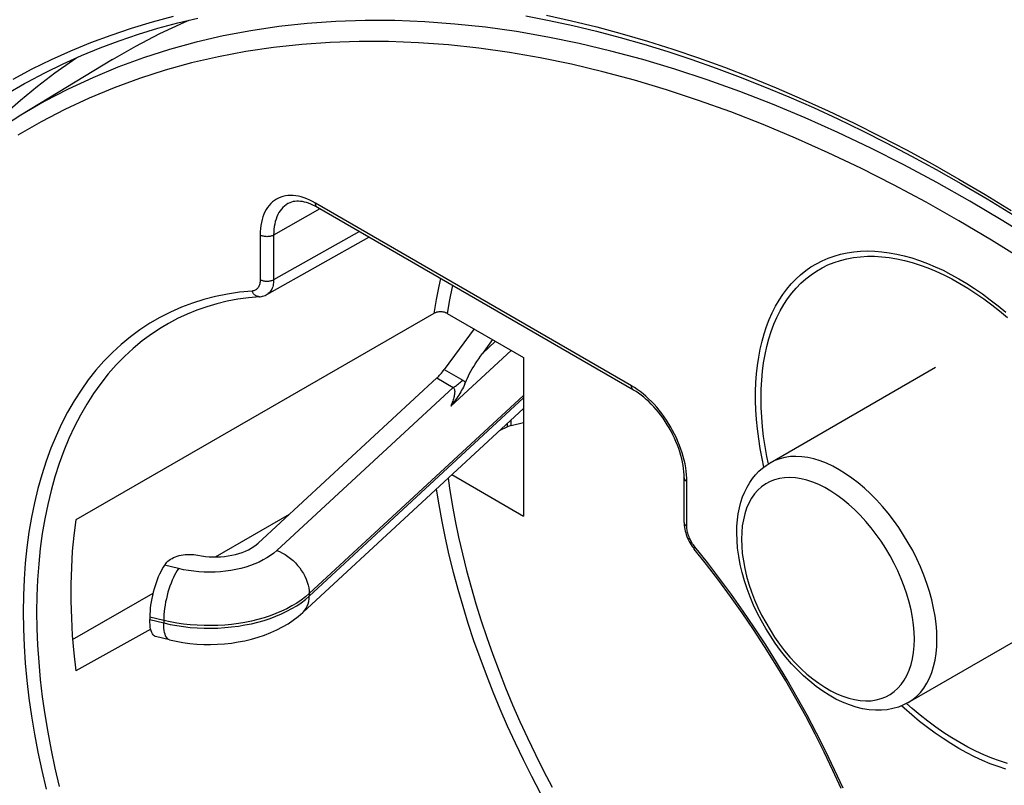
# Model space of a CAD drawing. Units: millimetres. Extents: x -160 to 160, y -208 to 208.
# Drawn here: x -79 to -49, y 20 to 44 of the extents above; entities that cross this region are included whole.
import ezdxf

# ---------------------------------------------------------------- set-up
doc = ezdxf.new("R2010")
doc.units = ezdxf.units.MM
doc.header["$LTSCALE"] = 16.335
doc.layers.get('0').update_dxf_attribs({"linetype": 'CONTINUOUS'})
for name, color, linetype in [('ASSI', 7, 'CONTINUOUS'), ('DRAFT', 7, 'CONTINUOUS'), ('RACCORDO', 7, 'CONTINUOUS')]:
    doc.layers.add(name, color=color, linetype=linetype)

msp = doc.modelspace()

# ---------------------------------------------------------------- linework, layer by layer
at = {"color": 7, "linetype": 'CONTINUOUS'}
for p, q in [((-65.256, 33.886), (-66.192, 32.611)), ((-64.676, 33.551), (-64.992, 33.12)), ((-55.983, 29.692), (-50.798, 32.685)), ((-72.015, 27.182), (-66.421, 32.351)), ((-64.098, 30.857), (-63.705, 30.952)), ((-64.21, 30.818), (-64.467, 30.694)), ((-74.909, 26.544), (-74.952, 26.485)), ((-51.653, 22.192), (-46.468, 25.186))]:
    msp.add_line(p, q, dxfattribs=at)
at = {"color": 250, "linetype": 'CONTINUOUS'}
for p, q in [((-64.584, 33.497), (-64.992, 33.12)), ((-64.093, 33.214), (-65.987, 31.464)), ((-66.192, 32.611), (-65.612, 32.276)), ((-66.421, 32.351), (-65.909, 32.056)), ((-71.437, 26.949), (-65.909, 32.056)), ((-63.705, 31.805), (-70.419, 25.602)), ((-70.419, 25.52), (-63.705, 31.723)), ((-64.21, 30.818), (-64.21, 30.93)), ((-64.098, 30.857), (-64.098, 31.035))]:
    msp.add_line(p, q, dxfattribs=at)
at = {"color": 7, "linetype": 'CONTINUOUS'}
for points in [[(-65.546, 32.163), (-65.496, 32.279), (-65.465, 32.346), (-65.431, 32.415), (-65.395, 32.486), (-65.355, 32.558), (-65.313, 32.633), (-65.268, 32.709), (-65.219, 32.787), (-65.168, 32.867), (-65.112, 32.95), (-65.054, 33.034), (-64.992, 33.12)], [(-65.546, 32.163), (-65.568, 32.113), (-65.592, 32.063), (-65.618, 32.013), (-65.645, 31.964), (-65.673, 31.915), (-65.703, 31.865), (-65.734, 31.816), (-65.767, 31.767), (-65.801, 31.717), (-65.836, 31.667), (-65.872, 31.617), (-65.909, 31.566), (-65.948, 31.515), (-65.987, 31.464)], [(-73.905, 26.801), (-73.79, 26.78), (-73.673, 26.765), (-73.556, 26.754), (-73.436, 26.749), (-73.315, 26.749), (-73.196, 26.754), (-73.077, 26.764), (-72.959, 26.779), (-72.845, 26.8), (-72.733, 26.825), (-72.624, 26.855), (-72.52, 26.89), (-72.421, 26.929), (-72.327, 26.972), (-72.239, 27.019), (-72.158, 27.07), (-72.083, 27.124), (-72.015, 27.182)], [(-74.909, 26.544), (-74.88, 26.58), (-74.846, 26.613), (-74.808, 26.645), (-74.766, 26.675), (-74.718, 26.702), (-74.667, 26.728), (-74.613, 26.75), (-74.555, 26.771), (-74.495, 26.788), (-74.433, 26.802), (-74.368, 26.813), (-74.302, 26.821), (-74.236, 26.826), (-74.168, 26.827), (-74.101, 26.825), (-74.035, 26.82), (-73.97, 26.812), (-73.905, 26.801)]]:
    msp.add_lwpolyline(points, dxfattribs=at)
at = {"color": 250, "linetype": 'CONTINUOUS'}
for points in [[(-65.909, 32.056), (-65.876, 32.076), (-65.843, 32.097), (-65.809, 32.119), (-65.776, 32.143), (-65.743, 32.167), (-65.71, 32.193), (-65.677, 32.22), (-65.645, 32.248), (-65.612, 32.276)], [(-65.612, 32.276), (-65.596, 32.267), (-65.581, 32.257), (-65.566, 32.247), (-65.551, 32.236), (-65.537, 32.225), (-65.524, 32.214)], [(-65.909, 32.056), (-65.898, 32.042), (-65.888, 32.027), (-65.879, 32.011), (-65.873, 31.993), (-65.868, 31.974), (-65.865, 31.953), (-65.863, 31.931), (-65.863, 31.907), (-65.864, 31.882), (-65.866, 31.856), (-65.87, 31.828), (-65.875, 31.799), (-65.882, 31.768), (-65.89, 31.735), (-65.9, 31.702), (-65.91, 31.666), (-65.923, 31.629), (-65.937, 31.59), (-65.952, 31.55), (-65.969, 31.508), (-65.987, 31.464)], [(-71.437, 26.949), (-71.53, 26.868), (-71.632, 26.792), (-71.743, 26.72), (-71.862, 26.653), (-71.989, 26.589), (-72.123, 26.531), (-72.263, 26.478), (-72.41, 26.431), (-72.561, 26.389), (-72.717, 26.354), (-72.877, 26.324), (-73.039, 26.301), (-73.204, 26.284), (-73.371, 26.274), (-73.538, 26.27), (-73.706, 26.273), (-73.873, 26.282), (-74.038, 26.297), (-74.201, 26.319), (-74.36, 26.347), (-74.518, 26.381)], [(-71.437, 26.949), (-71.348, 26.913), (-71.26, 26.87), (-71.173, 26.82), (-71.089, 26.764), (-71.007, 26.702), (-70.928, 26.634), (-70.853, 26.561), (-70.783, 26.483), (-70.717, 26.402), (-70.657, 26.317), (-70.603, 26.23), (-70.555, 26.141), (-70.514, 26.05), (-70.48, 25.959), (-70.454, 25.868), (-70.435, 25.777), (-70.423, 25.688), (-70.419, 25.602)], [(-70.622, 25.006), (-70.603, 25.024), (-70.555, 25.079), (-70.514, 25.14), (-70.48, 25.207), (-70.454, 25.279), (-70.435, 25.355), (-70.423, 25.436), (-70.419, 25.52)]]:
    msp.add_lwpolyline(points, dxfattribs=at)
at = {"color": 7, "linetype": 'CONTINUOUS'}
for centre, major_axis, ratio, start_param, end_param in [((-66.421, 33.576), (0.534, 1.419), 0.434478, -2.427784, -2.14399), ((-63.532, 30.531), (0.797, -0.16), 0.395616, 2.435505, 2.662398)]:
    msp.add_ellipse(centre, major_axis=major_axis, ratio=ratio, start_param=start_param, end_param=end_param, dxfattribs=at)
at = {"layer": 'ASSI', "color": 7, "linetype": 'CONTINUOUS'}
for p, q in [((-63.705, 31.397), (-70.622, 25.006)), ((-75.414, 24.866), (-75.414, 24.784)), ((-74.798, 24.153), (-75.233, 24.257))]:
    msp.add_line(p, q, dxfattribs=at)
at = {"layer": 'ASSI', "color": 250, "linetype": 'CONTINUOUS'}
for p, q in [((-74.518, 26.381), (-74.952, 26.485)), ((-70.419, 25.602), (-70.419, 25.52)), ((-74.979, 24.761), (-75.414, 24.866)), ((-75.414, 24.784), (-74.979, 24.68)), ((-74.979, 24.761), (-74.979, 24.68))]:
    msp.add_line(p, q, dxfattribs=at)
at = {"layer": 'ASSI', "color": 7, "linetype": 'CONTINUOUS'}
for points in [[(-74.952, 26.485), (-74.992, 26.426), (-75.032, 26.359), (-75.072, 26.286), (-75.11, 26.207), (-75.147, 26.123), (-75.183, 26.034), (-75.217, 25.941), (-75.249, 25.845), (-75.279, 25.746), (-75.306, 25.645), (-75.331, 25.544), (-75.353, 25.442), (-75.371, 25.34), (-75.387, 25.24), (-75.399, 25.141), (-75.407, 25.046), (-75.413, 24.954), (-75.414, 24.866)], [(-74.798, 24.153), (-74.587, 24.107), (-74.374, 24.07), (-74.159, 24.042), (-73.942, 24.022), (-73.725, 24.011), (-73.508, 24.009), (-73.291, 24.015), (-73.074, 24.03), (-72.859, 24.053), (-72.646, 24.085), (-72.434, 24.126), (-72.226, 24.175), (-72.021, 24.234), (-71.82, 24.301), (-71.624, 24.377), (-71.435, 24.462), (-71.253, 24.556), (-71.08, 24.658), (-70.918, 24.766), (-70.765, 24.882), (-70.622, 25.006)], [(-75.233, 24.257), (-75.249, 24.262), (-75.279, 24.279), (-75.306, 24.304), (-75.331, 24.338), (-75.353, 24.38), (-75.371, 24.43), (-75.387, 24.488), (-75.399, 24.553), (-75.407, 24.624), (-75.413, 24.702), (-75.414, 24.784)]]:
    msp.add_lwpolyline(points, dxfattribs=at)
at = {"layer": 'ASSI', "color": 250, "linetype": 'CONTINUOUS'}
for points in [[(-74.518, 26.381), (-74.558, 26.321), (-74.598, 26.255), (-74.637, 26.182), (-74.675, 26.103), (-74.713, 26.019), (-74.748, 25.93), (-74.782, 25.837), (-74.814, 25.74), (-74.844, 25.642), (-74.871, 25.541), (-74.895, 25.439), (-74.917, 25.337), (-74.936, 25.235), (-74.951, 25.135), (-74.963, 25.037), (-74.972, 24.941), (-74.977, 24.849), (-74.979, 24.761)], [(-70.419, 25.602), (-70.539, 25.497), (-70.67, 25.397), (-70.81, 25.302), (-70.96, 25.212), (-71.119, 25.126), (-71.287, 25.047), (-71.462, 24.973), (-71.644, 24.905), (-71.833, 24.843), (-72.027, 24.788), (-72.227, 24.74), (-72.432, 24.698), (-72.64, 24.664), (-72.852, 24.636), (-73.066, 24.616), (-73.282, 24.603), (-73.498, 24.598), (-73.715, 24.599), (-73.931, 24.608), (-74.146, 24.625), (-74.359, 24.648), (-74.569, 24.679), (-74.776, 24.717), (-74.979, 24.761)], [(-74.979, 24.68), (-74.776, 24.635), (-74.569, 24.597), (-74.359, 24.567), (-74.146, 24.543), (-73.931, 24.527), (-73.715, 24.518), (-73.498, 24.516), (-73.282, 24.522), (-73.066, 24.535), (-72.852, 24.555), (-72.64, 24.582), (-72.432, 24.617), (-72.227, 24.658), (-72.027, 24.707), (-71.833, 24.762), (-71.644, 24.823), (-71.462, 24.891), (-71.287, 24.965), (-71.119, 25.045), (-70.96, 25.13), (-70.81, 25.22), (-70.67, 25.316), (-70.539, 25.416), (-70.419, 25.52)], [(-74.798, 24.153), (-74.814, 24.158), (-74.844, 24.174), (-74.871, 24.2), (-74.895, 24.233), (-74.917, 24.276), (-74.936, 24.326), (-74.951, 24.383), (-74.963, 24.448), (-74.972, 24.519), (-74.977, 24.597), (-74.979, 24.68)]]:
    msp.add_lwpolyline(points, dxfattribs=at)
at = {"layer": 'DRAFT', "color": 7, "linetype": 'CONTINUOUS'}
for p, q in [((-76.58, 42.318), (-79.449, 40.578)), ((-63.705, 32.99), (-63.705, 28.028)), ((-73.355, 26.749), (-71.034, 28.089)), ((-77.831, 24.164), (-75.313, 25.618))]:
    msp.add_line(p, q, dxfattribs=at)
for points in [[(-76.58, 42.318), (-75.849, 42.74), (-75.098, 43.131), (-74.329, 43.49), (-74.185, 43.55)], [(-77.676, 42.386), (-77.835, 42.281), (-78.389, 41.888), (-78.931, 41.474), (-79.461, 41.041), (-79.978, 40.589), (-80.482, 40.118), (-80.973, 39.627), (-81.217, 39.367)], [(-77.736, 27.912), (-77.796, 27.423), (-77.841, 26.924), (-77.871, 26.415), (-77.886, 25.896), (-77.886, 25.368), (-77.871, 24.832), (-77.841, 24.289), (-77.796, 23.737), (-77.736, 23.179)]]:
    msp.add_lwpolyline(points, dxfattribs=at)
at = {"layer": 'RACCORDO', "color": 7, "linetype": 'CONTINUOUS'}
for p, q in [((-50.78, 38.877), (-50.008, 38.44)), ((-70.232, 37.727), (-70.302, 37.761)), ((-70.161, 37.688), (-70.232, 37.727)), ((-60.261, 31.972), (-70.161, 37.688)), ((-71.746, 34.963), (-68.55, 36.757)), ((-71.974, 34.894), (-71.974, 34.894)), ((-66.519, 34.37), (-77.736, 27.912)), ((-66.094, 34.369), (-63.705, 32.99)), ((-65.949, 29.324), (-63.705, 28.028)), ((-58.677, 27.827), (-58.677, 29.228)), ((-58.677, 27.827), (-58.676, 27.783)), ((-58.419, 27.076), (-58.384, 27.028)), ((-58.384, 27.028), (-58.358, 26.995)), ((-75.386, 24.485), (-77.736, 23.179))]:
    msp.add_line(p, q, dxfattribs=at)
at = {"layer": 'RACCORDO', "color": 250, "linetype": 'CONTINUOUS'}
for p, q in [((-70.086, 37.645), (-71.535, 36.823)), ((-60.323, 32.109), (-70.223, 37.825)), ((-71.957, 36.824), (-71.957, 35.423)), ((-68.849, 36.93), (-71.535, 35.422)), ((-71.535, 36.823), (-71.535, 35.422)), ((-58.589, 27.705), (-58.589, 29.105)), ((-57.948, 26.573), (-58.337, 27.062)), ((-51.531, 22.003), (-51.711, 22.162))]:
    msp.add_line(p, q, dxfattribs=at)
for points in [[(-79.691, 41.707), (-79.1, 42.022), (-78.498, 42.318), (-77.885, 42.594), (-77.261, 42.85), (-76.628, 43.086), (-75.984, 43.302), (-75.331, 43.497), (-74.668, 43.673)], [(-49.723, 37.882), (-50.758, 38.465), (-51.793, 39.018), (-52.826, 39.54), (-53.858, 40.031), (-54.887, 40.491), (-55.912, 40.92), (-56.934, 41.317), (-57.951, 41.682), (-58.964, 42.015), (-59.97, 42.316), (-60.97, 42.584), (-61.963, 42.819), (-62.949, 43.022), (-63.926, 43.191), (-64.895, 43.327), (-65.854, 43.43), (-66.803, 43.5), (-67.741, 43.537), (-68.668, 43.54), (-69.584, 43.51), (-70.487, 43.447), (-71.377, 43.35), (-72.253, 43.22), (-73.116, 43.057), (-73.964, 42.861), (-74.797, 42.632), (-75.615, 42.37), (-76.416, 42.076), (-77.201, 41.749), (-77.969, 41.391), (-78.719, 41), (-79.449, 40.578)], [(-62.985, 43.702), (-62.202, 43.53), (-61.414, 43.338), (-60.621, 43.125), (-59.825, 42.893), (-59.025, 42.64), (-58.221, 42.368), (-57.415, 42.076), (-56.606, 41.764), (-55.794, 41.432), (-54.98, 41.082), (-54.164, 40.711), (-53.347, 40.322), (-52.528, 39.914), (-51.71, 39.487), (-50.89, 39.041), (-50.07, 38.577)], [(-50.07, 37.273), (-51.096, 37.851), (-52.121, 38.398), (-53.144, 38.915), (-54.166, 39.402), (-55.187, 39.859), (-56.204, 40.284), (-57.217, 40.678), (-58.226, 41.04), (-59.229, 41.37), (-60.227, 41.668), (-61.219, 41.934), (-62.204, 42.168), (-63.181, 42.368), (-64.15, 42.537), (-65.11, 42.672), (-66.061, 42.774), (-67.002, 42.844), (-67.933, 42.88), (-68.852, 42.883), (-69.76, 42.853), (-70.655, 42.791), (-71.538, 42.695), (-72.407, 42.566), (-73.263, 42.405), (-74.103, 42.21), (-74.93, 41.983), (-75.74, 41.724), (-76.535, 41.432), (-77.313, 41.108), (-78.074, 40.753), (-78.818, 40.365), (-79.544, 39.946)], [(-79.912, 41.233), (-79.335, 41.566), (-79.256, 41.609)], [(-50.07, 38.577), (-49.25, 38.094), (-48.431, 37.594)], [(-70.223, 37.825), (-70.314, 37.875), (-70.404, 37.919), (-70.493, 37.957), (-70.583, 37.989), (-70.671, 38.016), (-70.758, 38.036), (-70.844, 38.051), (-70.928, 38.059), (-71.01, 38.061), (-71.09, 38.057), (-71.167, 38.047), (-71.242, 38.031), (-71.314, 38.009), (-71.383, 37.981), (-71.449, 37.947), (-71.512, 37.907), (-71.571, 37.861), (-71.626, 37.81), (-71.678, 37.753), (-71.725, 37.691), (-71.768, 37.623), (-71.807, 37.551), (-71.842, 37.474), (-71.873, 37.393), (-71.898, 37.307), (-71.919, 37.217), (-71.936, 37.124), (-71.948, 37.027), (-71.955, 36.927), (-71.957, 36.824)], [(-71.082, 37.812), (-71.089, 37.808), (-71.144, 37.773), (-71.196, 37.733), (-71.244, 37.688), (-71.289, 37.638), (-71.331, 37.584), (-71.369, 37.525), (-71.403, 37.462), (-71.434, 37.394), (-71.46, 37.323), (-71.483, 37.248), (-71.502, 37.169), (-71.516, 37.087), (-71.527, 37.002), (-71.533, 36.913), (-71.535, 36.823)], [(-70.161, 37.688), (-70.174, 37.697), (-70.185, 37.707), (-70.195, 37.719), (-70.203, 37.733), (-70.21, 37.749), (-70.216, 37.766), (-70.22, 37.785), (-70.222, 37.804), (-70.223, 37.825)], [(-32.643, 23.777), (-33.592, 24.803), (-34.551, 25.808), (-35.52, 26.79), (-36.497, 27.749), (-37.483, 28.684), (-38.476, 29.596), (-39.476, 30.483), (-40.482, 31.344), (-41.495, 32.18), (-42.512, 32.99), (-43.534, 33.773), (-44.559, 34.528), (-45.588, 35.256), (-46.62, 35.956), (-47.653, 36.627), (-48.688, 37.269), (-49.723, 37.882)], [(-46.997, 35.366), (-48.02, 36.03), (-49.044, 36.666), (-50.07, 37.273)], [(-71.535, 36.823), (-71.554, 36.813), (-71.575, 36.804), (-71.597, 36.796), (-71.62, 36.789), (-71.644, 36.783), (-71.669, 36.779), (-71.695, 36.776), (-71.72, 36.774), (-71.746, 36.773), (-71.772, 36.774), (-71.798, 36.776), (-71.824, 36.779), (-71.848, 36.784), (-71.872, 36.789), (-71.895, 36.796), (-71.917, 36.804), (-71.938, 36.814), (-71.957, 36.824)], [(-56.178, 29.559), (-56.236, 29.832), (-56.293, 30.142), (-56.34, 30.449), (-56.379, 30.753), (-56.407, 31.053), (-56.426, 31.348), (-56.436, 31.638), (-56.436, 31.924), (-56.426, 32.203), (-56.407, 32.476), (-56.379, 32.743), (-56.34, 33.002), (-56.293, 33.254), (-56.236, 33.499), (-56.17, 33.736), (-56.094, 33.963), (-56.01, 34.183), (-55.917, 34.393), (-55.814, 34.593), (-55.703, 34.784), (-55.584, 34.965), (-55.457, 35.135), (-55.321, 35.295), (-55.177, 35.444), (-55.026, 35.582), (-54.867, 35.709), (-54.702, 35.824), (-54.529, 35.928), (-54.349, 36.02), (-54.163, 36.1), (-53.971, 36.168), (-53.773, 36.224), (-53.569, 36.268), (-53.361, 36.299), (-53.146, 36.318), (-52.928, 36.325), (-52.705, 36.319), (-52.479, 36.301), (-52.248, 36.271), (-52.015, 36.229), (-51.778, 36.174), (-51.539, 36.107), (-51.298, 36.028), (-51.054, 35.937), (-50.809, 35.834), (-50.564, 35.72), (-50.318, 35.594), (-50.07, 35.457)], [(-56.038, 29.657), (-56.086, 29.892), (-56.141, 30.207), (-56.186, 30.518), (-56.221, 30.825), (-56.247, 31.127), (-56.262, 31.425), (-56.267, 31.717), (-56.262, 32.004), (-56.247, 32.284), (-56.221, 32.558), (-56.186, 32.824), (-56.141, 33.083), (-56.086, 33.333), (-56.021, 33.575), (-55.946, 33.809), (-55.862, 34.033), (-55.769, 34.247), (-55.666, 34.452), (-55.554, 34.646), (-55.433, 34.83), (-55.303, 35.003), (-55.165, 35.165), (-55.018, 35.315), (-54.864, 35.453), (-54.701, 35.58), (-54.531, 35.695), (-54.354, 35.797), (-54.17, 35.887), (-53.979, 35.964), (-53.781, 36.029), (-53.578, 36.081), (-53.369, 36.12), (-53.154, 36.146), (-52.934, 36.158), (-52.71, 36.158), (-52.481, 36.145), (-52.249, 36.119), (-52.013, 36.08), (-51.773, 36.028), (-51.531, 35.963), (-51.286, 35.885), (-51.04, 35.795), (-50.791, 35.692), (-50.542, 35.577), (-50.292, 35.45), (-50.041, 35.311)], [(-71.957, 35.423), (-71.958, 35.39), (-71.961, 35.359), (-71.965, 35.328), (-71.971, 35.299), (-71.978, 35.27), (-71.988, 35.244), (-71.998, 35.219), (-72.011, 35.196), (-72.025, 35.174), (-72.04, 35.155), (-72.057, 35.137), (-72.075, 35.121), (-72.095, 35.108), (-72.115, 35.096), (-72.137, 35.086), (-72.16, 35.079), (-72.184, 35.074), (-72.209, 35.071)], [(-71.535, 35.422), (-71.554, 35.412), (-71.575, 35.403), (-71.597, 35.395), (-71.62, 35.388), (-71.644, 35.383), (-71.669, 35.378), (-71.695, 35.375), (-71.72, 35.373), (-71.746, 35.373), (-71.772, 35.373), (-71.798, 35.375), (-71.824, 35.379), (-71.848, 35.383), (-71.872, 35.389), (-71.895, 35.396), (-71.917, 35.404), (-71.938, 35.413), (-71.957, 35.423)], [(-71.535, 35.422), (-71.536, 35.375), (-71.54, 35.329), (-71.546, 35.286), (-71.554, 35.243), (-71.565, 35.203), (-71.579, 35.166), (-71.594, 35.13), (-71.612, 35.097), (-71.632, 35.066), (-71.654, 35.038), (-71.678, 35.013), (-71.703, 34.991), (-71.731, 34.971), (-71.746, 34.963)], [(-66.31, 35.464), (-66.365, 35.225), (-66.448, 34.802), (-66.519, 34.37)], [(-65.931, 35.246), (-65.94, 35.207), (-66.023, 34.794), (-66.094, 34.369)], [(-50.07, 35.457), (-49.823, 35.309), (-49.577, 35.15), (-49.331, 34.981), (-49.087, 34.801), (-48.843, 34.611), (-48.602, 34.411)], [(-50.041, 35.311), (-49.79, 35.161), (-49.54, 34.999), (-49.291, 34.826), (-49.042, 34.642), (-48.796, 34.447), (-48.551, 34.242)], [(-72.209, 35.071), (-72.599, 35.032), (-72.98, 34.975), (-73.354, 34.9), (-73.72, 34.806), (-74.078, 34.693), (-74.426, 34.562), (-74.765, 34.413), (-75.095, 34.246), (-75.414, 34.061), (-75.723, 33.859), (-76.021, 33.639), (-76.308, 33.402), (-76.584, 33.148), (-76.849, 32.877), (-77.101, 32.59), (-77.341, 32.287), (-77.569, 31.968), (-77.784, 31.633), (-77.987, 31.284), (-78.176, 30.919), (-78.352, 30.541), (-78.515, 30.148), (-78.664, 29.741), (-78.8, 29.322), (-78.921, 28.889), (-79.029, 28.444), (-79.122, 27.988), (-79.201, 27.52), (-79.266, 27.041), (-79.317, 26.552), (-79.353, 26.053), (-79.375, 25.544), (-79.382, 25.026), (-79.375, 24.5), (-79.353, 23.966), (-79.317, 23.426), (-79.266, 22.878), (-79.201, 22.324), (-79.122, 21.765), (-79.029, 21.2), (-78.921, 20.631), (-78.8, 20.058), (-78.664, 19.483)], [(-71.974, 34.894), (-71.993, 34.894), (-72.014, 34.896), (-72.034, 34.9), (-72.054, 34.906), (-72.074, 34.914), (-72.093, 34.924), (-72.111, 34.937), (-72.129, 34.951), (-72.145, 34.967), (-72.161, 34.985), (-72.175, 35.005), (-72.188, 35.026), (-72.199, 35.048), (-72.209, 35.071)], [(-74.829, 34.056), (-75.053, 33.924), (-75.357, 33.724), (-75.65, 33.508), (-75.933, 33.274), (-76.205, 33.024), (-76.465, 32.757), (-76.714, 32.475), (-76.95, 32.176), (-77.175, 31.862), (-77.387, 31.532), (-77.586, 31.188), (-77.772, 30.829), (-77.946, 30.456), (-78.106, 30.069), (-78.253, 29.669), (-78.386, 29.255), (-78.506, 28.83), (-78.612, 28.392), (-78.704, 27.942), (-78.782, 27.481), (-78.846, 27.009), (-78.895, 26.527), (-78.931, 26.036), (-78.952, 25.535), (-78.959, 25.025), (-78.952, 24.507), (-78.931, 23.982), (-78.895, 23.449), (-78.846, 22.909), (-78.782, 22.364), (-78.704, 21.813), (-78.612, 21.257), (-78.506, 20.697), (-78.386, 20.133), (-78.253, 19.566)], [(-60.142, 31.994), (-60.233, 32.054), (-60.323, 32.109)], [(-60.261, 31.972), (-60.274, 31.981), (-60.285, 31.991), (-60.295, 32.003), (-60.304, 32.017), (-60.311, 32.033), (-60.316, 32.05), (-60.32, 32.069), (-60.323, 32.088), (-60.323, 32.109)], [(-58.589, 29.105), (-58.591, 29.211), (-58.599, 29.32), (-58.61, 29.43), (-58.627, 29.542), (-58.648, 29.657), (-58.674, 29.772), (-58.704, 29.889), (-58.739, 30.006), (-58.778, 30.123), (-58.821, 30.24), (-58.869, 30.357), (-58.92, 30.473), (-58.975, 30.588), (-59.035, 30.702), (-59.097, 30.814), (-59.163, 30.925), (-59.232, 31.033), (-59.304, 31.138), (-59.379, 31.241), (-59.457, 31.341), (-59.536, 31.437), (-59.618, 31.529), (-59.702, 31.618), (-59.788, 31.702), (-59.875, 31.782), (-59.964, 31.858), (-60.053, 31.928), (-60.142, 31.994)], [(-50.756, 24.174), (-50.763, 24.409), (-50.782, 24.651), (-50.815, 24.898), (-50.861, 25.149), (-50.919, 25.404), (-50.989, 25.661), (-51.072, 25.92), (-51.166, 26.178), (-51.272, 26.436), (-51.389, 26.691), (-51.516, 26.944), (-51.653, 27.192), (-51.799, 27.434), (-51.954, 27.67), (-52.117, 27.899), (-52.287, 28.12), (-52.464, 28.331), (-52.646, 28.531), (-52.834, 28.721), (-53.026, 28.899), (-53.221, 29.064), (-53.418, 29.216), (-53.618, 29.354), (-53.818, 29.477), (-54.018, 29.585), (-54.218, 29.678), (-54.415, 29.754), (-54.61, 29.814), (-54.802, 29.858), (-54.99, 29.884), (-55.172, 29.894), (-55.349, 29.887), (-55.519, 29.863), (-55.682, 29.823), (-55.837, 29.765), (-55.983, 29.692)], [(-66.067, 29.215), (-66.023, 28.902), (-65.941, 28.393), (-65.846, 27.881), (-65.74, 27.365), (-65.621, 26.846), (-65.492, 26.325), (-65.35, 25.802), (-65.197, 25.277), (-65.033, 24.751), (-64.858, 24.225), (-64.672, 23.698), (-64.475, 23.173), (-64.267, 22.648), (-64.049, 22.123), (-63.82, 21.601), (-63.582, 21.081), (-63.333, 20.564), (-63.076, 20.05), (-62.809, 19.541)], [(-58.677, 29.228), (-58.676, 29.212), (-58.672, 29.197), (-58.666, 29.182), (-58.659, 29.168), (-58.649, 29.154), (-58.637, 29.141), (-58.623, 29.128), (-58.607, 29.116), (-58.589, 29.105)], [(-51.463, 24.174), (-51.47, 24.396), (-51.489, 24.622), (-51.522, 24.854), (-51.567, 25.092), (-51.626, 25.334), (-51.696, 25.578), (-51.779, 25.821), (-51.874, 26.066), (-51.979, 26.308), (-52.095, 26.547), (-52.222, 26.783), (-52.358, 27.013), (-52.503, 27.237), (-52.656, 27.454), (-52.816, 27.662), (-52.983, 27.861), (-53.157, 28.051), (-53.334, 28.228), (-53.516, 28.393), (-53.701, 28.545), (-53.888, 28.684), (-54.077, 28.808), (-54.266, 28.917), (-54.455, 29.011), (-54.642, 29.089), (-54.828, 29.15), (-55.009, 29.195), (-55.187, 29.223), (-55.36, 29.234), (-55.527, 29.227), (-55.687, 29.204), (-55.84, 29.164), (-55.985, 29.107), (-56.121, 29.034), (-56.248, 28.944), (-56.364, 28.839), (-56.469, 28.719), (-56.564, 28.584), (-56.647, 28.436), (-56.717, 28.274), (-56.776, 28.099), (-56.821, 27.914), (-56.854, 27.72), (-56.873, 27.515), (-56.88, 27.301)], [(-66.443, 28.867), (-66.365, 28.381), (-66.27, 27.859), (-66.162, 27.334), (-66.043, 26.805), (-65.911, 26.274), (-65.768, 25.741), (-65.613, 25.207), (-65.447, 24.672), (-65.269, 24.136), (-65.08, 23.599), (-64.88, 23.064), (-64.669, 22.529), (-64.447, 21.995), (-64.215, 21.463), (-63.972, 20.933), (-63.72, 20.406), (-63.457, 19.883), (-63.186, 19.364)], [(-58.677, 27.827), (-58.676, 27.812), (-58.672, 27.797), (-58.666, 27.782), (-58.659, 27.768), (-58.649, 27.754), (-58.637, 27.74), (-58.623, 27.728), (-58.607, 27.716), (-58.589, 27.705)], [(-58.337, 27.062), (-58.362, 27.094), (-58.386, 27.126), (-58.409, 27.16), (-58.431, 27.195), (-58.452, 27.23), (-58.471, 27.266), (-58.489, 27.303), (-58.506, 27.34), (-58.522, 27.378), (-58.535, 27.415), (-58.548, 27.453), (-58.559, 27.49), (-58.568, 27.527), (-58.576, 27.564), (-58.581, 27.601), (-58.586, 27.636), (-58.588, 27.671), (-58.589, 27.705)], [(-56.88, 27.301), (-56.873, 27.08), (-56.854, 26.853), (-56.821, 26.621), (-56.776, 26.384), (-56.717, 26.141), (-56.647, 25.898), (-56.564, 25.654), (-56.469, 25.409), (-56.364, 25.168), (-56.248, 24.929), (-56.121, 24.692), (-55.985, 24.462), (-55.84, 24.238), (-55.687, 24.021), (-55.527, 23.813), (-55.36, 23.614), (-55.187, 23.425), (-55.009, 23.248), (-54.828, 23.083), (-54.642, 22.93), (-54.455, 22.791), (-54.266, 22.667), (-54.077, 22.558), (-53.888, 22.464), (-53.701, 22.387), (-53.516, 22.325), (-53.334, 22.28), (-53.157, 22.253), (-52.983, 22.242), (-52.816, 22.248), (-52.656, 22.271), (-52.503, 22.311), (-52.358, 22.368), (-52.222, 22.441), (-52.095, 22.531), (-51.979, 22.636), (-51.874, 22.756), (-51.779, 22.891), (-51.696, 23.039), (-51.626, 23.201), (-51.567, 23.376), (-51.522, 23.562), (-51.489, 23.756), (-51.47, 23.96), (-51.463, 24.174)], [(-58.358, 26.995), (-58.359, 26.996), (-58.361, 27.002), (-58.362, 27.009), (-58.36, 27.017), (-58.357, 27.027), (-58.352, 27.037), (-58.346, 27.049), (-58.337, 27.062)], [(-53.698, 19.51), (-53.962, 20.086), (-54.238, 20.659), (-54.525, 21.227), (-54.823, 21.792), (-55.132, 22.351), (-55.451, 22.904), (-55.781, 23.452), (-56.12, 23.992), (-56.469, 24.526), (-56.827, 25.052), (-57.193, 25.569), (-57.566, 26.076), (-57.948, 26.573)], [(-51.653, 22.192), (-51.516, 22.282), (-51.389, 22.387), (-51.272, 22.508), (-51.166, 22.643), (-51.072, 22.793), (-50.989, 22.956), (-50.919, 23.131), (-50.861, 23.319), (-50.815, 23.518), (-50.782, 23.728), (-50.763, 23.946), (-50.756, 24.174)], [(-50.07, 20.754), (-50.318, 20.903), (-50.564, 21.061), (-50.809, 21.231), (-51.054, 21.41), (-51.298, 21.601), (-51.539, 21.8), (-51.778, 22.009), (-51.865, 22.09)], [(-50.041, 20.934), (-50.292, 21.084), (-50.542, 21.246), (-50.791, 21.42), (-51.04, 21.604), (-51.286, 21.798), (-51.531, 22.003)], [(-48.602, 20.104), (-48.843, 20.183), (-49.087, 20.274), (-49.331, 20.377), (-49.577, 20.491), (-49.823, 20.617), (-50.07, 20.754)], [(-48.551, 20.282), (-48.796, 20.36), (-49.042, 20.45), (-49.291, 20.553), (-49.54, 20.668), (-49.79, 20.795), (-50.041, 20.934)]]:
    msp.add_lwpolyline(points, dxfattribs=at)
at = {"layer": 'RACCORDO', "color": 7, "linetype": 'CONTINUOUS'}
for points in [[(-79.256, 41.609), (-78.699, 41.904), (-78.132, 42.181), (-77.555, 42.44), (-76.969, 42.681), (-76.374, 42.904), (-75.77, 43.11), (-75.158, 43.297), (-74.537, 43.466), (-73.907, 43.617)], [(-63.63, 43.685), (-62.9, 43.544), (-62.165, 43.385), (-61.425, 43.207), (-60.682, 43.012), (-59.936, 42.799), (-59.185, 42.568), (-58.432, 42.319), (-57.676, 42.053), (-56.917, 41.769), (-56.156, 41.467), (-55.392, 41.149), (-54.627, 40.813), (-53.86, 40.459), (-53.091, 40.089), (-52.321, 39.702), (-51.551, 39.298), (-50.78, 38.877)], [(-79.449, 40.578), (-80.15, 40.133)], [(-50.008, 38.44), (-49.188, 37.957), (-48.367, 37.455)], [(-70.302, 37.761), (-70.37, 37.792), (-70.438, 37.818), (-70.504, 37.839), (-70.569, 37.857), (-70.632, 37.87), (-70.693, 37.878), (-70.753, 37.883), (-70.811, 37.883), (-70.868, 37.879), (-70.923, 37.871), (-70.978, 37.857), (-71.031, 37.837), (-71.082, 37.812)], [(-71.974, 34.894), (-72.318, 34.861), (-72.655, 34.813), (-72.986, 34.75), (-73.311, 34.671), (-73.629, 34.578), (-73.94, 34.47), (-74.244, 34.346), (-74.541, 34.208), (-74.829, 34.056)], [(-71.974, 34.894), (-71.961, 34.895), (-71.92, 34.901), (-71.879, 34.91), (-71.84, 34.921), (-71.801, 34.935), (-71.764, 34.953), (-71.746, 34.963)], [(-66.094, 34.369), (-66.111, 34.378), (-66.128, 34.386), (-66.147, 34.394), (-66.166, 34.4), (-66.187, 34.406), (-66.207, 34.411), (-66.229, 34.415), (-66.251, 34.417), (-66.274, 34.419), (-66.296, 34.42), (-66.319, 34.42), (-66.342, 34.419), (-66.364, 34.417), (-66.386, 34.415), (-66.407, 34.411), (-66.428, 34.406), (-66.448, 34.4), (-66.467, 34.394), (-66.485, 34.387), (-66.503, 34.379), (-66.519, 34.37)], [(-58.677, 29.228), (-58.679, 29.32), (-58.685, 29.415), (-58.696, 29.513), (-58.71, 29.614), (-58.729, 29.716), (-58.752, 29.821), (-58.78, 29.927), (-58.811, 30.034), (-58.847, 30.142), (-58.887, 30.25), (-58.931, 30.359), (-58.979, 30.467), (-59.03, 30.574), (-59.085, 30.68), (-59.144, 30.785), (-59.205, 30.888), (-59.27, 30.989), (-59.337, 31.088), (-59.407, 31.183), (-59.479, 31.276), (-59.553, 31.365), (-59.629, 31.45), (-59.706, 31.531), (-59.784, 31.609), (-59.863, 31.681), (-59.943, 31.749), (-60.023, 31.812), (-60.103, 31.871), (-60.182, 31.924), (-60.261, 31.972)], [(-57.026, 27.505), (-57.021, 27.709), (-57.006, 27.906), (-56.98, 28.096), (-56.944, 28.281), (-56.898, 28.457), (-56.843, 28.626), (-56.778, 28.784), (-56.704, 28.934), (-56.622, 29.073), (-56.533, 29.202), (-56.436, 29.32), (-56.332, 29.428), (-56.222, 29.527), (-56.105, 29.614), (-55.983, 29.692)], [(-58.676, 27.783), (-58.672, 27.727), (-58.665, 27.671), (-58.655, 27.614), (-58.642, 27.558), (-58.627, 27.502), (-58.609, 27.446), (-58.589, 27.39), (-58.566, 27.335), (-58.541, 27.281), (-58.513, 27.228), (-58.484, 27.176), (-58.452, 27.125), (-58.419, 27.076)], [(-51.653, 22.192), (-51.804, 22.114), (-51.964, 22.05), (-52.133, 22.001), (-52.311, 21.966), (-52.495, 21.948), (-52.686, 21.947), (-52.883, 21.962), (-53.085, 21.995), (-53.29, 22.046), (-53.499, 22.114), (-53.71, 22.199), (-53.92, 22.3), (-54.129, 22.417), (-54.336, 22.55), (-54.54, 22.696), (-54.74, 22.856), (-54.935, 23.028), (-55.125, 23.212), (-55.309, 23.406), (-55.486, 23.61), (-55.657, 23.823), (-55.82, 24.044), (-55.974, 24.273), (-56.12, 24.508), (-56.257, 24.749), (-56.384, 24.994), (-56.501, 25.243), (-56.607, 25.495), (-56.703, 25.749), (-56.786, 26.004), (-56.858, 26.26), (-56.918, 26.514), (-56.965, 26.767), (-56.999, 27.017), (-57.019, 27.264), (-57.026, 27.505)], [(-53.752, 19.494), (-54.014, 20.066), (-54.288, 20.634), (-54.573, 21.199), (-54.868, 21.759), (-55.175, 22.315), (-55.492, 22.864), (-55.819, 23.408), (-56.155, 23.945), (-56.501, 24.475), (-56.856, 24.997), (-57.22, 25.51), (-57.592, 26.015), (-57.971, 26.51), (-58.358, 26.995)]]:
    msp.add_lwpolyline(points, dxfattribs=at)

doc.saveas('drawing.dxf')
